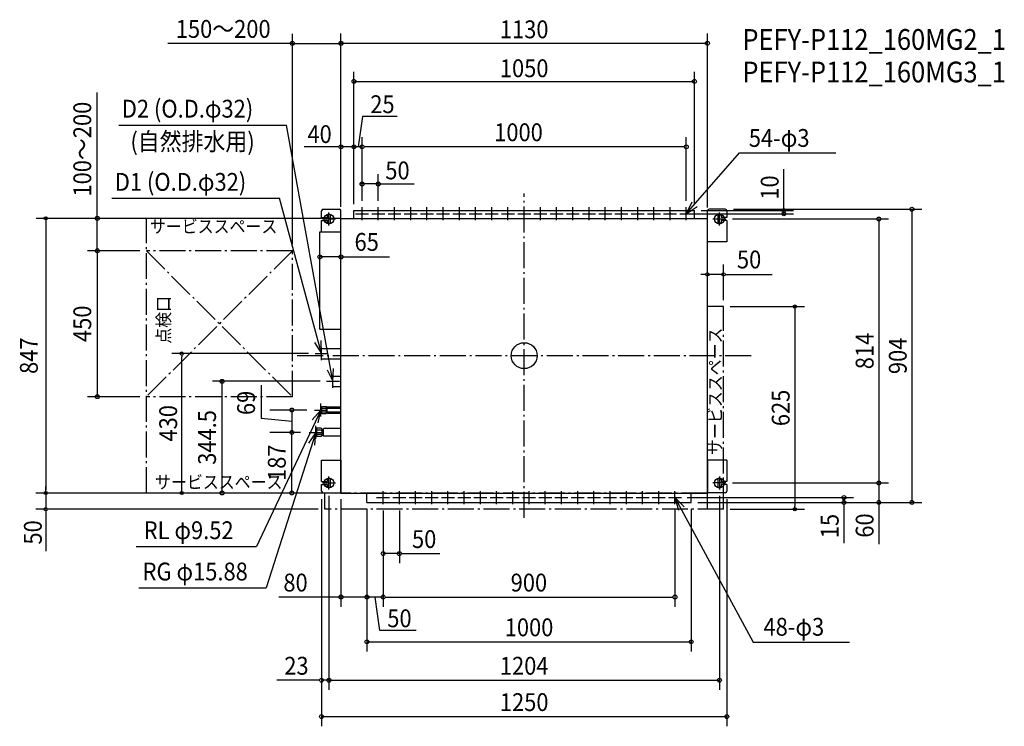
# Model space of a CAD drawing. Extents: x -1556 to 1481, y -1143 to 1036.
import ezdxf
from ezdxf.enums import TextEntityAlignment as Align

# ---------------------------------------------------------------- set-up
doc = ezdxf.new("R2010")
doc.units = 0
doc.header["$LTSCALE"] = 20
doc.header["$PDMODE"] = 3
doc.header["$PDSIZE"] = -2
doc.linetypes.add('DASHDOT', pattern=[5.5, 4, -0.6, 0.3, -0.6])
doc.layers.get('DEFPOINTS').update_dxf_attribs({"linetype": 'CONTINUOUS'})
for name, color, linetype in [('ARRANGE', 1, 'CONTINUOUS'), ('BASIS', 6, 'DASHDOT'), ('DETAIL', 5, 'CONTINUOUS'), ('ETC', 61, 'CONTINUOUS'), ('FIX', 11, 'CONTINUOUS'), ('NOTE', 4, 'CONTINUOUS'), ('OUTLINE', 3, 'CONTINUOUS'), ('SERVICESPACE', 2, 'DASHDOT'), ('SIZE', 30, 'CONTINUOUS')]:
    doc.layers.add(name, color=color, linetype=linetype)
doc.styles.get("Standard").update_dxf_attribs({"font": 'SIMPLEX', "width": 0.9, "bigfont": 'BIGFONT'})

msp = doc.modelspace()

# ---------------------------------------------------------------- linework, layer by layer
at = {"layer": 'ARRANGE', "color": 1, "linetype": 'CONTINUOUS'}
msp.add_circle((0, 0), 40, dxfattribs=at)
msp.add_point((0, 0), dxfattribs=at)
at = {"layer": 'BASIS', "color": 6, "linetype": 'DASHDOT'}
for p, q in [((0, -500), (0, 500)), ((700, 0), (-700, 0))]:
    msp.add_line(p, q, dxfattribs=at)
at = {"layer": 'DEFPOINTS', "color": 7, "linetype": 'CONTINUOUS'}
for p in [(-627, -167.5), (-643, -236.5)]:
    msp.add_point(p, dxfattribs=at)
at = {"layer": 'DETAIL', "color": 5, "linetype": 'CONTINUOUS'}
for p, q in [((-625, 426.5), (-625, 446.5)), ((-625, 426.5), (-607, 426.5)), ((-620, 451.5), (-570, 451.5)), ((-607, 426.5), (-607, 431.5)), ((-597, 411.5), (-597, 431.5)), ((-565, 351.5), (-565, 446.5)), ((-525, 447.5), (525, 447.5)), ((-525, 423.5), (-525, 447.5)), ((525, 423.5), (525, 447.5)), ((565, 351.5), (565, 446.5)), ((620, 451.5), (570, 451.5)), ((597, 431.5), (597, 411.5)), ((607, 431.5), (607, 426.5)), ((625, 426.5), (607, 426.5)), ((625, 446.5), (625, 426.5)), ((-625, 381.5), (-625, 416.5)), ((-625, 416.5), (-607, 416.5)), ((-607, 411.5), (-607, 416.5)), ((-565, 423.5), (565, 423.5)), ((-565, -423.5), (-565, 423.5)), ((565, -423.5), (565, 423.5)), ((625, 416.5), (607, 416.5)), ((607, 416.5), (607, 411.5)), ((625, 416.5), (625, 351.5)), ((-630, 81.5), (-630, 381.5)), ((-630, 381.5), (-565, 381.5)), ((625, 351.5), (565, 351.5)), ((-630, 81.5), (-565, 81.5)), ((-625, 22.5), (-565, 22.5)), ((-625, -9.5), (-625, 22.5)), ((-625, -9.5), (-565, -9.5)), ((-590, -63), (-565, -63)), ((-590, -95), (-590, -63)), ((-590, -95), (-565, -95)), ((-627, -162), (-624, -157)), ((-627, -173), (-627, -162)), ((-627, -173), (-624, -178)), ((-624, -157), (-611, -157)), ((-624, -178), (-624, -157)), ((-623, -162), (-624, -161)), ((-623, -162), (-624, -163)), ((-623, -173), (-624, -172)), ((-623, -173), (-624, -174)), ((-624, -178), (-611, -178)), ((-623, -162), (-610, -162)), ((-623, -173), (-610, -173)), ((-611, -157), (-610, -158)), ((-610, -177), (-611, -178)), ((-610, -177), (-611, -178)), ((-610, -177), (-610, -158)), ((-610, -162.7), (-608, -162.7)), ((-610, -172.3), (-608, -172.3)), ((-608, -159), (-607, -158)), ((-608, -176), (-608, -159)), ((-608, -162), (-565, -162)), ((-608, -173), (-565, -173)), ((-608, -176), (-607, -177)), ((-607, -158), (-565, -158)), ((-607, -177), (-565, -177)), ((-640, -223.5), (-643, -225.3)), ((-643, -225.3), (-643, -247.8)), ((-640, -223.5), (-640, -249.5)), ((-626, -223.5), (-640, -223.5)), ((-638, -229.5), (-640, -227.5)), ((-638, -229.5), (-640, -231.5)), ((-638, -243.5), (-640, -241.5)), ((-626, -229.5), (-638, -229.5)), ((-624, -225.5), (-626, -223.5)), ((-626, -229.5), (-624, -227.5)), ((-626, -229.5), (-624, -231.5)), ((-626, -243.5), (-624, -241.5)), ((-624, -225.5), (-624, -247.5)), ((-624, -228.6), (-620, -228.6)), ((-620, -227), (-618, -225)), ((-620, -227), (-620, -246)), ((-565, -225), (-618, -225)), ((-643, -247.8), (-640, -249.5)), ((-638, -243.5), (-640, -245.5)), ((-626, -249.5), (-640, -249.5)), ((-626, -243.5), (-638, -243.5)), ((-626, -243.5), (-624, -245.5)), ((-624, -247.5), (-626, -249.5)), ((-624, -244.4), (-620, -244.4)), ((-620, -246), (-618, -248)), ((-565, -248), (-618, -248)), ((-625, -322.5), (-565, -322.5)), ((-625, -387.5), (-625, -322.5)), ((-565, -322.5), (-565, -422.5)), ((625, -322.5), (565, -322.5)), ((565, -322.5), (565, -422.5)), ((625, -322.5), (625, -387.5)), ((-625, -387.5), (-607, -387.5)), ((-607, -387.5), (-607, -382.5)), ((-597, -402.5), (-597, -382.5)), ((597, -382.5), (597, -402.5)), ((607, -382.5), (607, -387.5)), ((625, -387.5), (607, -387.5)), ((-625, -417.5), (-625, -397.5)), ((-625, -397.5), (-607, -397.5)), ((-620, -422.5), (-565, -422.5)), ((-607, -402.5), (-607, -397.5)), ((-565, -423.5), (565, -423.5)), ((-485, -452.5), (-485, -423.5)), ((515, -452.5), (515, -423.5)), ((620, -422.5), (565, -422.5)), ((607, -397.5), (607, -402.5)), ((625, -397.5), (607, -397.5)), ((625, -397.5), (625, -417.5)), ((-485, -452.5), (515, -452.5)), ((-419.5, -452.5), (130.5, -452.5))]:
    msp.add_line(p, q, dxfattribs=at)
for centre in [(-500, 437.5), (-450, 437.5), (-400, 437.5), (-350, 437.5), (-300, 437.5), (-250, 437.5), (-200, 437.5), (-150, 437.5), (-100, 437.5), (-50, 437.5), (0, 437.5), (50, 437.5), (100, 437.5), (150, 437.5), (200, 437.5), (250, 437.5), (300, 437.5), (350, 437.5), (400, 437.5), (450, 437.5), (500, 437.5), (-435, -437.5), (-385, -437.5), (-335, -437.5), (-285, -437.5), (-235, -437.5), (-185, -437.5), (-135, -437.5), (-85, -437.5), (-35, -437.5), (15, -437.5), (65, -437.5), (115, -437.5), (165, -437.5), (215, -437.5), (265, -437.5), (315, -437.5), (365, -437.5), (415, -437.5), (465, -437.5)]:
    msp.add_circle(centre, 1.5, dxfattribs=at)
for centre, start, end in [((-620, 446.5), 90, 180), ((-602, 431.5), 0, 180), ((-570, 446.5), 0, 90), ((570, 446.5), 90, 180), ((602, 431.5), 360, 180), ((620, 446.5), 0, 90), ((-602, 411.5), 180, 0.0001), ((602, 411.5), 180, 0), ((-602, -382.5), 0, 180), ((602, -382.5), 360, 180), ((-620, -417.5), 180, 270), ((-602, -402.5), 180, 0.0001), ((602, -402.5), 180, 0), ((620, -417.5), 270, 0)]:
    msp.add_arc(centre, 5, start, end, dxfattribs=at)
at = {"layer": 'FIX', "color": 11, "linetype": 'CONTINUOUS'}
for centre in [(-602, 421.5), (602, 421.5), (-602, -392.5), (602, -392.5)]:
    msp.add_circle(centre, 15, dxfattribs=at)
at = {"layer": 'NOTE', "color": 4, "linetype": 'CONTINUOUS'}
for p, q in [((-1249.8, 711.3), (-732.7, 711.3)), ((-590, -79), (-732.7, 711.3)), ((500, 437.5), (664.4, 625.7)), ((664.4, 625.7), (961.4, 625.7)), ((-1271.4, 485.5), (-754.3, 485.5)), ((-625, 6.5), (-754.3, 485.5)), ((-500, 417.5), (-500, 457.5)), ((-450, 417.5), (-450, 457.5)), ((-400, 417.5), (-400, 457.5)), ((-350, 417.5), (-350, 457.5)), ((-300, 417.5), (-300, 457.5)), ((-250, 417.5), (-250, 457.5)), ((-200, 417.5), (-200, 457.5)), ((-150, 417.5), (-150, 457.5)), ((-100, 417.5), (-100, 457.5)), ((-50, 417.5), (-50, 457.5)), ((0, 417.5), (0, 457.5)), ((50, 417.5), (50, 457.5)), ((100, 417.5), (100, 457.5)), ((150, 417.5), (150, 457.5)), ((200, 417.5), (200, 457.5)), ((250, 417.5), (250, 457.5)), ((300, 417.5), (300, 457.5)), ((350, 417.5), (350, 457.5)), ((400, 417.5), (400, 457.5)), ((450, 417.5), (450, 457.5)), ((517.5, 473.5), (500, 437.5)), ((500, 437.5), (533.1, 459.9)), ((500, 417.5), (500, 457.5)), ((-602, 401.5), (-602, 441.5)), ((-520, 437.5), (-480, 437.5)), ((-470, 437.5), (-430, 437.5)), ((-420, 437.5), (-380, 437.5)), ((-370, 437.5), (-330, 437.5)), ((-320, 437.5), (-280, 437.5)), ((-270, 437.5), (-230, 437.5)), ((-220, 437.5), (-180, 437.5)), ((-170, 437.5), (-130, 437.5)), ((-120, 437.5), (-80, 437.5)), ((-70, 437.5), (-30, 437.5)), ((-20, 437.5), (20, 437.5)), ((30, 437.5), (70, 437.5)), ((80, 437.5), (120, 437.5)), ((130, 437.5), (170, 437.5)), ((180, 437.5), (220, 437.5)), ((230, 437.5), (270, 437.5)), ((280, 437.5), (320, 437.5)), ((330, 437.5), (370, 437.5)), ((380, 437.5), (420, 437.5)), ((430, 437.5), (470, 437.5)), ((480, 437.5), (520, 437.5)), ((602, 401.5), (602, 441.5)), ((-622, 421.5), (-582, 421.5)), ((582, 421.5), (622, 421.5)), ((-646.3, 40.3), (-625, 6.5)), ((-625, 6.5), (-626.5, 46.5)), ((-645, 6.5), (-605, 6.5)), ((-625, -13.5), (-625, 26.5)), ((-608.1, -43.3), (-590, -79)), ((-590, -79), (-587.8, -39.1)), ((-590, -99), (-590, -59)), ((-610, -79), (-570, -79)), ((-627, -187.5), (-627, -147.5)), ((-627, -167.5), (-825.2, -588.6)), ((-627, -167.5), (-653.6, -197.4)), ((-647, -167.5), (-607, -167.5)), ((-635.1, -206.7), (-627, -167.5)), ((-643, -236.5), (-795.3, -715.9)), ((-643, -236.5), (-665.5, -269.6)), ((-663, -236.5), (-623, -236.5)), ((-645.9, -276.4), (-643, -236.5)), ((-643, -256.5), (-643, -216.5)), ((-622, -392.5), (-582, -392.5)), ((-602, -412.5), (-602, -372.5)), ((622, -392.5), (582, -392.5)), ((602, -372.5), (602, -412.5)), ((-435, -457.5), (-435, -417.5)), ((-385, -457.5), (-385, -417.5)), ((-335, -457.5), (-335, -417.5)), ((-285, -457.5), (-285, -417.5)), ((-235, -457.5), (-235, -417.5)), ((-185, -457.5), (-185, -417.5)), ((-135, -457.5), (-135, -417.5)), ((-85, -457.5), (-85, -417.5)), ((-35, -457.5), (-35, -417.5)), ((15, -457.5), (15, -417.5)), ((65, -457.5), (65, -417.5)), ((115, -457.5), (115, -417.5)), ((165, -457.5), (165, -417.5)), ((215, -457.5), (215, -417.5)), ((265, -457.5), (265, -417.5)), ((315, -457.5), (315, -417.5)), ((365, -457.5), (365, -417.5)), ((415, -457.5), (415, -417.5)), ((465, -457.5), (465, -417.5)), ((-455, -437.5), (-415, -437.5)), ((-405, -437.5), (-365, -437.5)), ((-355, -437.5), (-315, -437.5)), ((-305, -437.5), (-265, -437.5)), ((-255, -437.5), (-215, -437.5)), ((-205, -437.5), (-165, -437.5)), ((-155, -437.5), (-115, -437.5)), ((-105, -437.5), (-65, -437.5)), ((-55, -437.5), (-15, -437.5)), ((-5, -437.5), (35, -437.5)), ((45, -437.5), (85, -437.5)), ((95, -437.5), (135, -437.5)), ((145, -437.5), (185, -437.5)), ((195, -437.5), (235, -437.5)), ((245, -437.5), (285, -437.5)), ((295, -437.5), (335, -437.5)), ((345, -437.5), (385, -437.5)), ((395, -437.5), (435, -437.5)), ((445, -437.5), (485, -437.5)), ((465, -437.5), (706, -883.7)), ((493.3, -465.8), (465, -437.5)), ((465, -437.5), (475.4, -476.1)), ((-1196.3, -588.6), (-825.2, -588.6)), ((-1188, -715.9), (-795.3, -715.9)), ((706, -883.7), (1003.3, -883.7))]:
    msp.add_line(p, q, dxfattribs=at)
at = {"layer": 'OUTLINE', "color": 3, "linetype": 'CONTINUOUS'}
for p, q in [((-565, 423.5), (565, 423.5)), ((-565, -423.5), (-565, 423.5)), ((565, -423.5), (565, 423.5)), ((-565, -423.5), (565, -423.5))]:
    msp.add_line(p, q, dxfattribs=at)
at = {"layer": 'SERVICESPACE', "color": 2, "linetype": 'DASHDOT'}
for p, q in [((-1165, -423.5), (-1165, 423.5)), ((-565, 423.5), (-1165, 423.5)), ((-565, -423.5), (-565, 423.5)), ((-1165, 323.5), (-715, -126.5)), ((-715, 323.5), (-1165, -126.5)), ((-715, 323.5), (-1165, 323.5)), ((-715, -126.5), (-715, 323.5)), ((615, 151.5), (565, 151.5)), ((565, -473.5), (565, 151.5)), ((615, -473.5), (615, 151.5)), ((-715, -126.5), (-1165, -126.5)), ((-565, -423.5), (-1165, -423.5)), ((-615, -473.5), (-615, -423.5)), ((565, -423.5), (-615, -423.5)), ((615, -473.5), (-615, -473.5))]:
    msp.add_line(p, q, dxfattribs=at)
at = {"layer": 'SIZE', "color": 30, "linetype": 'CONTINUOUS'}
for p, q in [((-715, 343.5), (-715, 992.9)), ((-565, 459.3), (-565, 993.3)), ((-565, 459.3), (-565, 992.9)), ((565, 456.6), (565, 993.3)), ((-713, 962.9), (-1098.8, 962.9)), ((-717, 962.9), (-719, 962.9)), ((-715, 962.9), (-565, 962.9)), ((-565, 963.3), (565, 963.3)), ((-525, 467.5), (-525, 875.7)), ((525, 467.5), (525, 875.7)), ((-525, 845.7), (525, 845.7)), ((-1316.5, 427.5), (-1316.5, 811.3)), ((-498.2, 738), (-512.5, 643.9)), ((-391.5, 738), (-498.2, 738)), ((-565, 459.3), (-565, 673.9)), ((-525, 467.5), (-525, 673.9)), ((-525, 467.5), (-525, 673.9)), ((-500, 477.5), (-500, 673.9)), ((-500, 477.5), (-500, 673.9)), ((500, 477.5), (500, 673.9)), ((-573, 643.9), (-678.9, 643.9)), ((-571, 643.9), (-573, 643.9)), ((-525, 643.9), (-565, 643.9)), ((-527, 643.9), (-529, 643.9)), ((-500, 643.9), (-525, 643.9)), ((-523, 643.9), (-521, 643.9)), ((-494, 643.9), (-492, 643.9)), ((492, 643.9), (-492, 643.9)), ((492, 643.9), (494, 643.9)), ((-500, 477.5), (-500, 559.5)), ((-450, 477.5), (-450, 559.5)), ((800.8, 447.5), (800.8, 575.1)), ((-502, 529.5), (-504, 529.5)), ((-450, 529.5), (-500, 529.5)), ((-450, 529.5), (-339.1, 529.5)), ((-448, 529.5), (-446, 529.5)), ((-1316.5, 425.5), (-1316.5, 427.5)), ((516, 437.5), (830.8, 437.5)), ((546, 447.5), (830.8, 447.5)), ((645, 451.5), (1225.8, 451.5)), ((800.8, 437.5), (800.8, 447.5)), ((800.8, 435.5), (800.8, 433.5)), ((938.2, 449.5), (938.2, 451.5)), ((1195.8, 451.5), (1195.8, -452.5)), ((-585, 423.5), (-1504.7, 423.5)), ((-1475.7, 418.5), (-1475.7, 413.5)), ((-1475.7, 413.5), (-1475.7, -413.5)), ((-1316.5, 323.5), (-1316.5, 423.5)), ((642, 421.5), (1123.6, 421.5)), ((1093.6, 421.5), (1093.6, -392.5)), ((-630, 286.2), (-630, 334.5)), ((-565, 286.2), (-565, 334.5)), ((-1185, 323.5), (-1346.5, 323.5)), ((-1185, 323.5), (-1346.5, 323.5)), ((-1316.5, 321.5), (-1316.5, -124.5)), ((-1316.5, 321.5), (-1316.5, 319.5)), ((-565, 304.5), (-630, 304.5)), ((-565, 304.5), (-415, 304.5)), ((-563, 304.5), (-561, 304.5)), ((565, 171.5), (565, 280.7)), ((615, 171.5), (615, 280.7)), ((555, 250.7), (545, 250.7)), ((560, 250.7), (555, 250.7)), ((615, 250.7), (565, 250.7)), ((620, 250.7), (625, 250.7)), ((625, 250.7), (764.5, 250.7)), ((635, 151.5), (864.6, 151.5)), ((834.6, 146.5), (834.6, 141.5)), ((834.6, 141.5), (834.6, -463.5)), ((-665, 6.5), (-1086.3, 6.5)), ((-1056.3, 1.5), (-1056.3, -3.5)), ((-1056.3, -413.5), (-1056.3, -3.5)), ((-628.7, -79), (-961.7, -79)), ((-931.7, -423.5), (-931.7, -79)), ((-811.3, -90.8), (-811.3, -192.5)), ((-1185, -126.5), (-1346.5, -126.5)), ((-670, -167.5), (-784.4, -167.5)), ((-716.6, -167.5), (-716.6, -236.5)), ((-811.3, -192.5), (-716.6, -202)), ((-690, -236.5), (-784.4, -236.5)), ((-690, -236.5), (-784.4, -236.5)), ((-716.6, -423.5), (-716.6, -236.5)), ((642, -392.5), (1123.6, -392.5)), ((642, -392.5), (1123.6, -392.5)), ((1093.6, -392.5), (1093.6, -452.5)), ((-585, -423.5), (-1505.7, -423.5)), ((-1475.7, -413.5), (-1475.7, -403.5)), ((-1475.7, -418.5), (-1475.7, -413.5)), ((-1475.7, -418.5), (-1475.7, -413.5)), ((-1475.7, -423.5), (-1475.7, -473.5)), ((-1056.3, -418.5), (-1056.3, -413.5)), ((-585, -423.5), (-961.7, -423.5)), ((-585, -423.5), (-784.4, -423.5)), ((-625, -442.5), (-625, -1142.8)), ((-625, -442.5), (-625, -1030.7)), ((-602, -432.5), (-602, -1030.7)), ((-602, -432.5), (-602, -1030.7)), ((-565, -442.5), (-565, -774.2)), ((502.4, -437.5), (1016, -437.5)), ((535, -452.5), (1016, -452.5)), ((535, -452.5), (1123.6, -452.5)), ((535, -452.5), (1225.8, -452.5)), ((602, -432.5), (602, -1030.7)), ((625, -442.5), (625, -1142.8)), ((986, -437.5), (986, -452.5)), ((1093.6, -454.5), (1093.6, -580.7)), ((1093.6, -454.5), (1093.6, -456.5)), ((-635, -473.5), (-1505.7, -473.5)), ((-1475.7, -478.5), (-1475.7, -483.5)), ((-1475.7, -483.5), (-1475.7, -602.3)), ((-485, -472.5), (-485, -774.2)), ((-485, -472.5), (-485, -774.2)), ((-485, -472.5), (-485, -912.2)), ((-435, -477.5), (-435, -774.2)), ((-435, -477.5), (-435, -774.2)), ((-435, -477.5), (-435, -640.1)), ((-385, -477.5), (-385, -640.1)), ((465, -473.6), (465, -774.2)), ((515, -472.5), (515, -912.2)), ((635, -473.5), (864.6, -473.5)), ((834.6, -468.5), (834.6, -463.5)), ((986, -458.5), (986, -578)), ((-385, -610.1), (-435, -610.1)), ((-377.8, -610.1), (-260, -610.1)), ((-561.8, -744.2), (-756.6, -744.2)), ((-567, -744.2), (-569, -744.2)), ((-485, -744.2), (-565, -744.2)), ((-435, -744.2), (-485, -744.2)), ((-445, -847.2), (-460, -744.2)), ((-429, -744.2), (459, -744.2)), ((-333.1, -847.2), (-445, -847.2)), ((-485, -882.2), (515, -882.2)), ((-631, -1000.7), (-762.5, -1000.7)), ((-602, -1000.7), (-625, -1000.7)), ((-602, -1000.7), (602, -1000.7)), ((-625, -1112.8), (625, -1112.8))]:
    msp.add_line(p, q, dxfattribs=at)
for centre, radius in [((-715, 962.9), 6), ((-565, 963.3), 6), ((-565, 962.9), 6), ((565, 963.3), 6), ((-525, 845.7), 6), ((525, 845.7), 6), ((-565, 643.9), 6), ((-525, 643.9), 6), ((-525, 643.9), 6), ((-500, 643.9), 6), ((-500, 643.9), 6), ((500, 643.9), 6), ((-500, 529.5), 6), ((-450, 529.5), 6), ((1195.8, 451.5), 6), ((-1475.7, 423.5), 5), ((-1316.5, 423.5), 6), ((800.8, 447.5), 6), ((800.8, 437.5), 6), ((1093.6, 421.5), 6), ((-1316.5, 323.5), 6), ((-1316.5, 323.5), 6), ((-630, 304.5), 6), ((-565, 304.5), 6), ((565, 250.7), 5), ((615, 250.7), 5), ((834.6, 151.5), 5), ((-1056.3, 6.5), 5), ((-931.7, -79), 6), ((-1316.5, -126.5), 6), ((-716.6, -167.5), 6), ((-716.6, -236.5), 6), ((-716.6, -236.5), 6), ((1093.6, -392.5), 6), ((1093.6, -392.5), 6), ((-1475.7, -423.5), 5), ((-1475.7, -423.5), 5), ((-1056.3, -423.5), 5), ((-931.7, -423.5), 6), ((-716.6, -423.5), 6), ((986, -437.5), 6), ((986, -452.5), 6), ((1093.6, -452.5), 6), ((1195.8, -452.5), 6), ((-1475.7, -473.5), 5), ((834.6, -473.5), 5), ((-435, -610.1), 6), ((-385, -610.1), 6), ((-565, -744.2), 6), ((-485, -744.2), 6), ((-485, -744.2), 6), ((-435, -744.2), 6), ((-435, -744.2), 6), ((465, -744.2), 6), ((-485, -882.2), 6), ((515, -882.2), 6), ((-625, -1000.7), 6), ((-602, -1000.7), 6), ((-602, -1000.7), 6), ((602, -1000.7), 6), ((-625, -1112.8), 6), ((625, -1112.8), 6)]:
    msp.add_circle(centre, radius, dxfattribs=at)

# ---------------------------------------------------------------- texts
at = {"layer": 'ETC', "color": 61, "linetype": 'CONTINUOUS', "width": 0.9}
for s, p in [('PEFY-P112_160MG2_1', (672.9, 943.1)), ('PEFY-P112_160MG3_1', (672.9, 842.8))]:
    msp.add_text(s, height=64, dxfattribs=at).set_placement(p)
at = {"layer": 'NOTE', "color": 4, "linetype": 'CONTINUOUS', "width": 0.9}
for s, height, p in [('D2 (O.D.φ32)', 55, (-1240.8, 734.1)), ('54-φ3', 55, (692.8, 643.9)), ('(自然排水用)', 55, (-1214.4, 633.1)), ('D1 (O.D.φ32)', 55, (-1262.4, 508.4)), ('サービススペース', 40, (-1154.2, 378.6)), ('サービススペース', 40, (-1138.3, -409.7)), ('RL φ9.52', 55, (-1173.4, -565.7)), ('RG φ15.88', 55, (-1176.9, -693)), ('48-φ3', 55, (738, -863.5))]:
    msp.add_text(s, height=height, dxfattribs=at).set_placement(p)
for s, p in [('点検口', (-1092.2, 36.7)), ('サービススペース', (609.1, -306.2))]:
    msp.add_text(s, height=40, rotation=90, dxfattribs=at).set_placement(p)
at = {"layer": 'SIZE', "color": 30, "linetype": 'CONTINUOUS', "width": 0.9}
for s, p in [('150～200', (-928.2, 980.1)), ('1130', (0, 978.8)), ('1050', (0, 858.8)), ('25', (-437.2, 747.9)), ('40', (-631, 655.8)), ('1000', (-17.5, 661.4)), ('50', (-390.8, 543.7)), ('65', (-485.7, 323.3)), ('50', (693.6, 269.1)), ('50', (-308.5, -593)), ('80', (-705.2, -727.1)), ('900', (14.5, -727.1)), ('50', (-384.7, -837.3)), ('1000', (15, -865.1)), ('23', (-702.3, -983.6)), ('1204', (0, -983.6)), ('1250', (0, -1095.7))]:
    msp.add_text(s, height=55, dxfattribs=at).set_placement(p, align=Align.CENTER)
for s, p in [('100～200', (-1335.3, 636.9)), ('10', (784.6, 518.5)), ('450', (-1335.3, 98.5)), ('814', (1077.4, 14.5)), ('847', (-1500, 0)), ('904', (1179.6, -0.5)), ('69', (-830.1, -145.6)), ('625', (818.5, -161)), ('430', (-1070.4, -208.5)), ('344.5', (-950.5, -252)), ('187', (-735.3, -330)), ('50', (-1487.8, -544.9)), ('15', (969.8, -525.3)), ('60', (1077.4, -523.7))]:
    msp.add_text(s, height=55, rotation=90, dxfattribs=at).set_placement(p, align=Align.CENTER)

doc.saveas('drawing.dxf')
